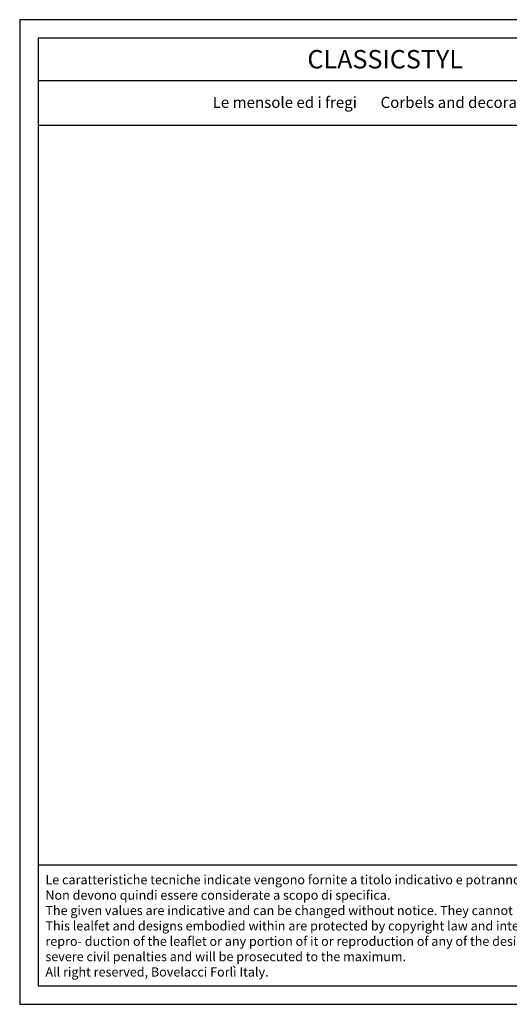
# Model space of a CAD drawing. Units: millimetres. Extents: x 0.015 to 0.405, y 0.015 to 0.282.
# Drawn here: x 0.015 to 0.148, y 0.015 to 0.282 of the extents above; entities that cross this region are included whole.
import ezdxf
from ezdxf.enums import TextEntityAlignment as Align

# ---------------------------------------------------------------- set-up
doc = ezdxf.new("R2010")
doc.units = ezdxf.units.MM
doc.layers.add('Table', color=3, linetype='Continuous')
doc.layers.add('Text', color=4, linetype='Continuous')
doc.styles.add('style1', font='TIMES.TTF')

msp = doc.modelspace()

# ---------------------------------------------------------------- linework, layer by layer
at = {"layer": 'Table', "color": 2}
for p, q in [((0.405, 0.282), (0.015, 0.282)), ((0.015, 0.282), (0.015, 0.015)), ((0.015, 0.015), (0.405, 0.015))]:
    msp.add_line(p, q, dxfattribs=at)
at = {"layer": 'Table'}
for p, q in [((0.4, 0.277), (0.02, 0.277)), ((0.02, 0.277), (0.02, 0.02)), ((0.4, 0.26545), (0.02, 0.26545)), ((0.4, 0.2533), (0.02, 0.2533)), ((0.02, 0.05281), (0.4, 0.05281)), ((0.02, 0.02), (0.4, 0.02))]:
    msp.add_line(p, q, dxfattribs=at)

# ---------------------------------------------------------------- texts
at = {"layer": 'Text', "style": 'style1'}
msp.add_text('CLASSICSTYL', height=0.005, dxfattribs=at).set_placement((0.11406, 0.26878), align=Align.CENTER)
at = {"layer": 'Text'}
for s, insert, char_height, width, attachment_point in [('{\\fTimes New Roman|b0|i0|c0|p18;Le mensole ed i fregi \\fTimes New Roman|b0|i1|c0|p18;      Corbels and decorations}', (0.11333, 0.26108), 0.003, 0.1103606, 2), ('{\\fArial|b0|i0|c0|p34;\\H1.25x;Le caratteristiche tecniche indicate vengono fornite a titolo indicativo e potranno essere modificate senza preavviso. Non devono quindi essere considerate a scopo di specifica.\\P\\fArial|b0|i1|c0|p34;The given values are indicative and can be changed without notice. They cannot be considered like a state.\\PThis lealfet and designs embodied within are protected by copyright law and international treaties. Unauthorized repro- duction of the leaflet or any portion of it or reproduction of any of the designs embodied therein may result in severe civil penalties and will be prosecuted to the maximum.\\PAll right reserved, Bovelacci Forlì Italy.}', (0.02197, 0.05003), 0.002, 0.1863545, 1)]:
    msp.add_mtext(s, dxfattribs=dict(at, insert=insert, char_height=char_height, width=width, attachment_point=attachment_point))

doc.saveas('drawing.dxf')
